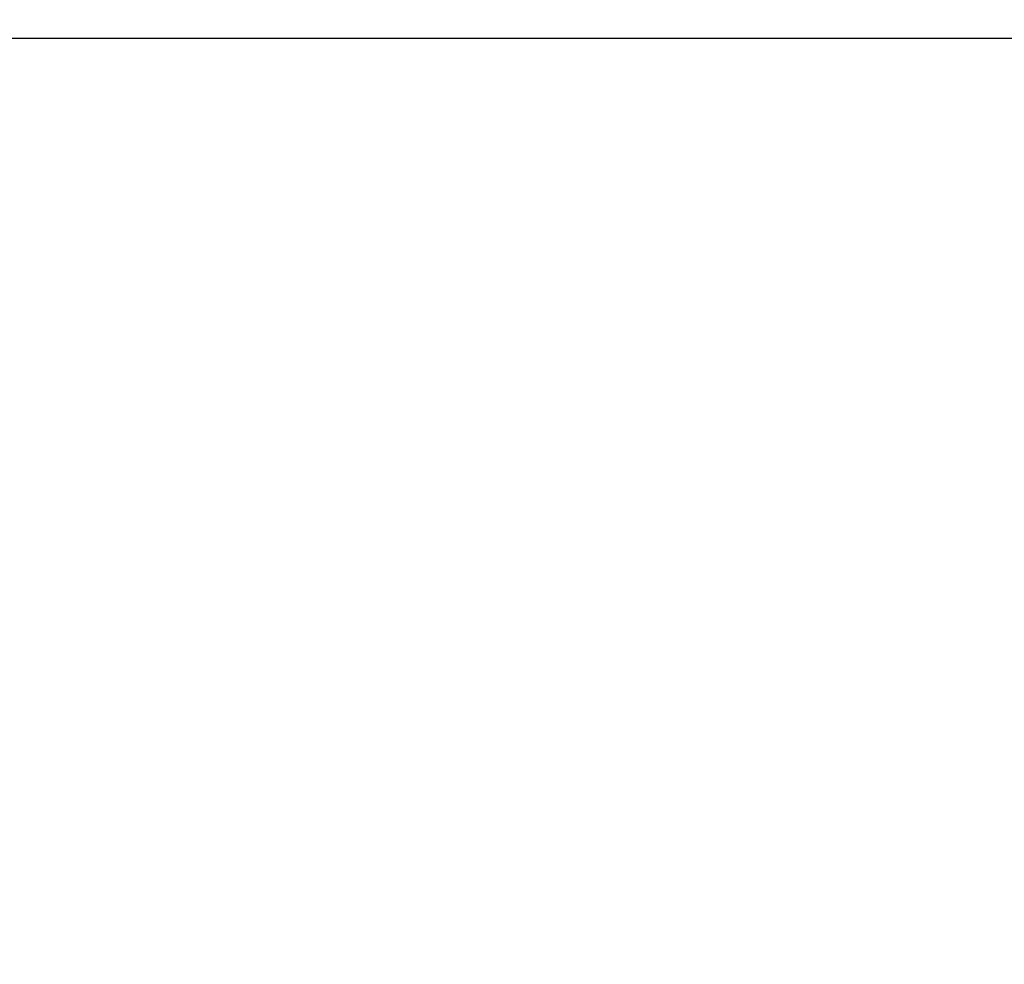
# Model space of a CAD drawing. Extents: x -6075 to 32412, y -18042 to 9253.
# Drawn here: x 11744 to 11823, y -9002 to -8926 of the extents above; entities that cross this region are included whole.
import ezdxf

# ---------------------------------------------------------------- set-up
doc = ezdxf.new("R2010")
doc.units = 0
doc.header["$LTSCALE"] = 350
doc.header["$MEASUREMENT"] = 0
doc.layers.add('BEM-AMERICA', color=7, linetype='CONTINUOUS', lineweight=35)
doc.layers.add('BEM-SI-AMERICA', color=7, linetype='CONTINUOUS')
doc.layers.add('LAS CONDES', color=7, linetype='CONTINUOUS')
doc.styles.get("Standard").update_dxf_attribs({"font": 'isocp2.shx'})
doc.dimstyles.new('America SI', dxfattribs={"dimscale": 85, "dimtxt": 3.5, "dimasz": 4, "dimexe": 2, "dimexo": 0, "dimgap": 2, "dimtad": 0, "dimdec": 4, "dimlfac": 0.039377, "dimzin": 0, "dimdsep": 46, "dimlunit": 4, "dimtxsty": 'Standard', "dimcen": 2, "dimadec": 0, "dimazin": 0, "dimtfac": 1, "dimtdec": 4, "dimtofl": 0, "dimtmove": 0, "dimatfit": 3, "dimfxl": 2, "dimtolj": 1, "dimtzin": 0, "dimarcsym": 0})

# ---------------------------------------------------------------- blocks, each defined once
blk = doc.blocks.new('*D70')
at = {"layer": 'BEM-AMERICA', "color": 0, "lineweight": -2, "transparency": 16777216}
for start, end in [(201.976249, 213.615457), (281.384543, 293.023751)]:
    blk.add_arc((11921.621, -8900), 891.894, start, end, dxfattribs=at)
at = {"layer": 'BEM-AMERICA', "color": 0, "transparency": 16777216}
for points in [[(11038.904, -9244.568), (11150.16, -9222.966), (11029.726, -8900)], [(12238.754, -9673.876), (12302.149, -9767.821), (12552.285, -9530.664)]]:
    blk.add_solid(points, dxfattribs=at)
at = {"layer": 'BEM-AMERICA', "color": 0, "transparency": 16777216, "insert": (11580.307, -9724.003), "char_height": 297.5, "attachment_point": 5, "rotation": 337.5}
blk.add_mtext('\\A1;135°', dxfattribs=at)
blk = doc.blocks.new('*D219')
at = {"layer": 'BEM-SI-AMERICA', "color": 0, "lineweight": -2, "transparency": 16777216}
for p, q in [((1149.711, 4898.578), (30377.327, 4898.578)), ((30207.327, 4558.578), (30207.327, -3766.493)), ((30207.327, -13802.641), (30207.327, -5477.57)), ((28294.245, -14142.641), (30377.327, -14142.641))]:
    blk.add_line(p, q, dxfattribs=at)
at = {"layer": 'BEM-SI-AMERICA', "color": 0, "transparency": 16777216}
for points in [[(30150.661, 4558.578), (30263.994, 4558.578), (30207.327, 4898.578)], [(30150.661, -13802.641), (30263.994, -13802.641), (30207.327, -14142.641)]]:
    blk.add_solid(points, dxfattribs=at)
at = {"layer": 'BEM-SI-AMERICA', "color": 0, "transparency": 16777216, "insert": (30207.327, -4622.031), "char_height": 297.5, "attachment_point": 5, "rotation": 90}
blk.add_mtext('\\A1;62\'-5{\\H1.000000x;\\S13/16;}"', dxfattribs=at)

msp = doc.modelspace()

# ---------------------------------------------------------------- linework, layer by layer
at = {"layer": 'LAS CONDES'}
msp.add_line((11921.62055, -8927.71623), (10421.62055, -8927.71623), dxfattribs=at)
msp.add_line((11921.62055, -8927.71623), (10421.62055, -8927.71623), dxfattribs=at)
msp.add_line((11921.62055, -8927.71623), (10421.62055, -8927.71623), dxfattribs=at)
msp.add_line((11921.62055, -8927.71623), (10421.62055, -8927.71623), dxfattribs=at)
msp.add_line((11921.62055, -8927.71623), (10421.62055, -8927.71623), dxfattribs=at)
msp.add_line((11921.62055, -8927.71623), (10421.62055, -8927.71623), dxfattribs=at)
msp.add_line((11921.62055, -8927.71623), (10421.62055, -8927.71623), dxfattribs=at)
msp.add_line((11921.62055, -8927.71623), (10421.62055, -8927.71623), dxfattribs=at)

# ---------------------------------------------------------------- dimensions: what is measured, and where the dimension line sits
at = {"layer": 'BEM-AMERICA'}
dim = msp.add_angular_dim_2l(base=(11290.95599, -9530.6644), line1=((11921.62055, -8899.99984), (16164.26124, -13142.64053)), line2=((11921.62055, -8899.99984), (7291.11395, -8899.99984)), dimstyle='America SI', dxfattribs=at)
dim.commit()
dim.dimension.update_dxf_attribs({"geometry": '*D70', "text_midpoint": (11580.30735, -9724.0028)})
at = {"layer": 'BEM-SI-AMERICA'}
dim = msp.add_linear_dim(base=(30207.32748, -14142.64053), p1=(1149.71108, 4898.57811), p2=(28294.24544, -14142.64053), angle=90, dimstyle='America SI', override={"dimtmove": 1}, dxfattribs=at)
dim.commit()
dim.dimension.update_dxf_attribs({"geometry": '*D219', "text_midpoint": (30207.32748, -4622.03121)})

doc.saveas('drawing.dxf')
